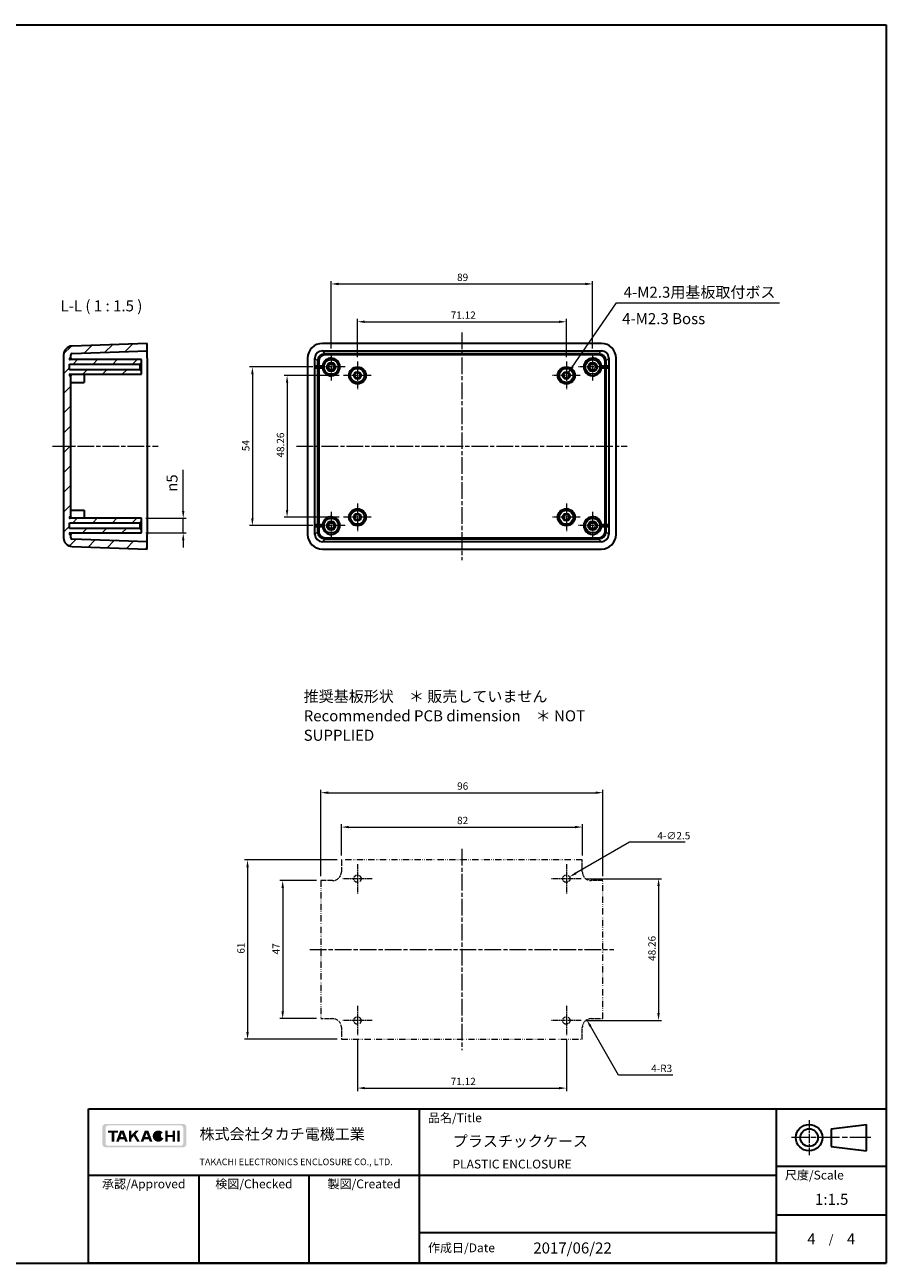
# Model space of a CAD drawing. Units: millimetres. Extents: x 14 to 2195, y 8 to 430.
# Drawn here: x 1902 to 2195, y 8 to 430 of the extents above; entities that cross this region are included whole.
import ezdxf
from ezdxf.enums import TextEntityAlignment as Align

# ---------------------------------------------------------------- set-up
doc = ezdxf.new("R2010")
doc.units = ezdxf.units.MM
doc.linetypes.add('CHAIN', pattern=[0.3543, 0.2362, -0.0295, 0.0591, -0.0295])
doc.linetypes.add('DASH_DOUBLE_DOT', pattern=[0.4398, 0.24, -0.06, 0.0098, -0.06, 0.01, -0.06])
doc.layers.get('Defpoints').update_dxf_attribs({"lineweight": 25})
for name, color, linetype, lineweight in [('Border (ISO)', 7, 'Continuous', 35), ('Dimension (ISO)', 7, 'Continuous', 18), ('Symbol (ISO)', 7, 'Continuous', 18), ('Title (ISO)', 7, 'Continuous', 35), ('Visible (ISO)', 7, 'Continuous', 35), ('Visible Narrow (ISO)', 7, 'Continuous', 25)]:
    doc.layers.add(name, color=color, linetype=linetype, lineweight=lineweight)
for name, color, linetype, lineweight, true_color in [('Center Mark (ISO)', 7, 'Continuous', 18, 0x80ffff), ('Centerline (ISO)', 7, 'Continuous', 18, 0x80ffff), ('Hatch (ISO)', 1, 'Continuous', 18, 0xff0000)]:
    doc.layers.add(name, color=color, linetype=linetype, lineweight=lineweight, true_color=true_color)
doc.styles.add('Note Text (TK)', font='txt')
doc.styles.add('文字スタイル67', font='arial.ttf')
doc.dimstyles.new('Default - Method 1b (TK)', dxfattribs={"dimtxt": 2.5, "dimasz": 2.5, "dimexe": 1, "dimexo": 1.5, "dimgap": 1, "dimtad": 1, "dimtoh": 1, "dimrnd": 1e-08, "dimdsep": 46, "dimtxsty": 'Note Text (TK)', "dimcen": 0.09, "dimdle": 5, "dimclrd": 100, "dimclre": 100, "dimclrt": 7, "dimadec": 1, "dimazin": 1, "dimtfac": 1, "dimtmove": 0, "dimatfit": 3, "dimfxl": 0, "dimtolj": 1, "dimlwd": -1, "dimlwe": -1, "dimarcsym": 0})
doc.dimstyles.new('Default - Method 1b (TK)$7', dxfattribs={"dimtxt": 2.5, "dimasz": 2.5, "dimexe": 1, "dimexo": 1.5, "dimgap": 1, "dimtad": 1, "dimtoh": 1, "dimrnd": 1e-08, "dimdsep": 46, "dimtxsty": 'Note Text (TK)', "dimcen": 0.09, "dimdle": 5, "dimclrd": 256, "dimclre": 100, "dimclrt": 7, "dimadec": 1, "dimazin": 1, "dimtfac": 1, "dimtmove": 0, "dimatfit": 3, "dimfxl": 0, "dimtolj": 1, "dimlwd": -1, "dimlwe": -1, "dimarcsym": 0})

# ---------------------------------------------------------------- blocks, each defined once
blk = doc.blocks.new('図面枠 tk図枠')
at = {"layer": 'Border (ISO)'}
for p, q in [((14.5, 289), (405.5, 289)), ((14.5, 289), (14.5, 8)), ((405.5, 289), (405.5, 8)), ((14.5, 8), (405.5, 8))]:
    blk.add_line(p, q, dxfattribs=at)
blk = doc.blocks.new('表題欄 tk表題欄')
at = {"layer": 'Hatch (ISO)'}
h = blk.add_hatch(color=256, dxfattribs=at)
edge = h.paths.add_edge_path(flags=0)
edge.add_arc((95.58, 236.3), 0.596, 270, 360)
edge.add_line((96.17, 236.3), (96.17, 239.71))
edge.add_arc((95.58, 239.71), 0.596, 0, 90)
edge.add_line((95.58, 240.31), (79.14, 240.31))
edge.add_arc((79.14, 239.71), 0.596, 90, 180)
edge.add_line((78.54, 239.71), (78.54, 236.3))
edge.add_arc((79.14, 236.3), 0.596, 180, 270)
edge.add_line((79.14, 235.7), (95.58, 235.7))
edge = h.paths.add_edge_path()
edge.add_line((77.84, 239.96), (77.84, 236.05))
edge.add_arc((78.54, 236.05), 0.702, 180, 270)
edge.add_line((78.54, 235.35), (96.17, 235.35))
edge.add_arc((96.17, 236.05), 0.702, 270, 360)
edge.add_line((96.87, 236.05), (96.87, 239.96))
edge.add_arc((96.17, 239.96), 0.702, 0, 90)
edge.add_line((96.17, 240.66), (78.54, 240.66))
edge.add_arc((78.54, 239.96), 0.702, 90, 180)
for points in [[(79.07, 239.15), (79.07, 238.66), (79.92, 238.66), (79.92, 236.66), (80.51, 236.66), (80.51, 238.66), (81.36, 238.66), (81.36, 239.15)], [(85.68, 236.66), (84.94, 237.89), (84.42, 237.32), (84.42, 236.66), (83.9, 236.66), (83.9, 239.15), (84.42, 239.15), (84.42, 238.1), (85.39, 239.15), (86.11, 239.15), (85.32, 238.3), (86.3, 236.66)], [(92.09, 239.15), (92.09, 236.66), (92.61, 236.66), (92.61, 237.66), (93.77, 237.66), (93.77, 236.66), (94.29, 236.66), (94.29, 239.15), (93.77, 239.15), (93.77, 238.15), (92.61, 238.15), (92.61, 239.15)], [(94.84, 239.15), (94.84, 236.66), (95.36, 236.66), (95.36, 239.15)]]:
    blk.add_hatch(color=256, dxfattribs=at).paths.add_polyline_path(points)
h = blk.add_hatch(color=256, dxfattribs=at)
h.paths.add_polyline_path([(82.59, 237.71), (81.95, 237.71), (82.27, 238.58)], flags=0)
h.paths.add_polyline_path([(82.78, 237.2), (81.76, 237.2), (81.57, 236.66), (80.95, 236.66), (81.86, 239.15), (82.68, 239.15), (83.59, 236.66), (82.98, 236.66)])
h = blk.add_hatch(color=256, dxfattribs=at)
h.paths.add_polyline_path([(87.53, 237.71), (88.16, 237.71), (87.85, 238.58)], flags=0)
h.paths.add_polyline_path([(87.14, 236.66), (87.34, 237.2), (88.35, 237.2), (88.55, 236.66), (89.17, 236.66), (88.25, 239.15), (87.44, 239.15), (86.52, 236.66)])
h = blk.add_hatch(color=256, dxfattribs=at)
edge = h.paths.add_edge_path()
edge.add_arc((90.52, 237.9), 1.27, 38.5505, 336.582)
edge.add_line((91.69, 237.4), (91.17, 237.62))
edge.add_ellipse((90.52, 237.9), major_axis=(0, -0.8), ratio=0.867347, start_angle=124.651, end_angle=429.4109, ccw=False)
edge.add_line((91.09, 238.36), (91.52, 238.7))
at = {"layer": 'Title (ISO)'}
for p, q in [((74.71, 244.05), (255.71, 244.05)), ((74.71, 209.05), (74.71, 244.05)), ((149.71, 244.05), (149.71, 209.05)), ((230.71, 244.05), (230.71, 209.05)), ((255.71, 244.05), (255.71, 209.05)), ((243.21, 239.55), (251.21, 240.55)), ((243.21, 239.55), (243.21, 235.55)), ((251.21, 234.55), (251.21, 240.55)), ((243.21, 235.55), (251.21, 234.55)), ((230.71, 231.05), (255.71, 231.05)), ((74.71, 229.05), (230.71, 229.05)), ((99.71, 229.05), (99.71, 209.05)), ((124.71, 229.05), (124.71, 209.05)), ((230.71, 220.05), (255.71, 220.05)), ((149.71, 216.05), (230.71, 216.05)), ((255.71, 209.05), (74.71, 209.05))]:
    blk.add_line(p, q, dxfattribs=at)
at = {"layer": 'Title (ISO)', "color": 4, "linetype": 'CHAIN', "lineweight": 18, "ltscale": 8.88956, "true_color": 0x00ffff}
blk.add_line((238.21, 241.55), (238.21, 233.55), dxfattribs=at)
at = {"layer": 'Title (ISO)', "color": 4, "linetype": 'CHAIN', "lineweight": 18, "ltscale": 20.001633, "true_color": 0x00ffff}
blk.add_line((252.21, 237.55), (234.21, 237.55), dxfattribs=at)
at = {"layer": 'Title (ISO)'}
for radius in [3, 2]:
    blk.add_circle((238.21, 237.55), radius, dxfattribs=at)
at = {"layer": 'Title (ISO)', "color": 1, "true_color": 0xff0000, "char_height": 2, "line_spacing_factor": 1.5, "style": 'Note Text (TK)'}
for s, insert, attachment_point in [('\\fＭＳ Ｐゴシック|b0|i0;\\H2.0000;品名/Title', (151.71, 242.05), 4), ('\\fＭＳ Ｐゴシック|b0|i0;\\H2.0000;承認/Approved', (87.21, 227.05), 5), ('\\fＭＳ Ｐゴシック|b0|i0;\\H2.0000;検図/Checked', (112.21, 227.05), 5), ('\\fＭＳ Ｐゴシック|b0|i0;\\H2.0000;製図/Created', (137.21, 227.05), 5), ('\\fＭＳ Ｐゴシック|b0|i0;\\H2.0000;尺度/Scale', (232.71, 229.05), 4), ('\\fＭＳ Ｐゴシック|b0|i0;\\H2.0000;作成日/Date', (151.71, 212.55), 4)]:
    blk.add_mtext(s, dxfattribs=dict(at, insert=insert, attachment_point=attachment_point))
at = {"layer": 'Title (ISO)', "color": 7, "line_spacing_factor": 1.5, "style": 'Note Text (TK)'}
for s, insert, char_height, attachment_point in [('株式会社タカチ電機工業', (99.87, 238.05), 2.5, 4), ('\\fArial|b0|i0;\\H1.4986;TAKACHI ELECTRONICS ENCLOSURE CO., LTD.', (99.87, 232.05), 1.4986, 4), ('\\fＭＳ Ｐゴシック|b0|i0;\\H2.0000;/', (243.21, 214.55), 2, 5)]:
    blk.add_mtext(s, dxfattribs=dict(at, insert=insert, char_height=char_height, attachment_point=attachment_point))
at = {"layer": 'Title (ISO)', "color": 7}
for tag, p, height, style in [('<品名>_001', (157.34, 235.5), 2.5, 'Note Text (TK)'), ('<Title>_001', (157.28, 230.55), 2, '文字スタイル67'), ('<尺度>_001', (241.32, 222.3), 2.5, 'Note Text (TK)'), ('作成日_001', (175.62, 211.26), 2.5, 'Note Text (TK)'), ('<ページ_No.>_001', (238.1, 213.3), 2.5, 'Note Text (TK)'), ('<総ページ数>_001', (246.79, 213.3), 2.5, 'Note Text (TK)')]:
    blk.add_attdef(tag, p, '', height=height, dxfattribs=dict(at, style=style))
at = {"layer": 'Title (ISO)', "color": 7, "style": 'Note Text (TK)'}
blk.add_attdef('<承認>', text='', height=2.5, dxfattribs=at).set_placement((87.21, 217.05), align=Align.MIDDLE_CENTER)
blk = doc.blocks.new('*D63')
at = {"layer": 'Defpoints', "color": 0, "transparency": 16777216}
for p in [(2095.05, 341.29), (2006.05, 317.79), (2095.05, 317.79)]:
    blk.add_point(p, dxfattribs=at)
at = {"layer": 'Dimension (ISO)', "color": 100, "transparency": 16777216}
for p, q in [((2006.05, 319.29), (2006.05, 342.29)), ((2095.05, 319.29), (2095.05, 342.29)), ((2008.55, 341.29), (2092.55, 341.29))]:
    blk.add_line(p, q, dxfattribs=at)
for points in [[(2008.55, 341.71), (2008.55, 340.87), (2006.05, 341.29)], [(2092.55, 341.71), (2092.55, 340.87), (2095.05, 341.29)]]:
    blk.add_solid(points, dxfattribs=at)
at = {"layer": 'Dimension (ISO)', "color": 7, "transparency": 16777216, "insert": (2048.91, 343.54), "char_height": 2.5, "attachment_point": 4, "style": 'Note Text (TK)'}
blk.add_mtext('\\A1;89', dxfattribs=at)
blk = doc.blocks.new('*D64')
at = {"layer": 'Defpoints', "color": 0, "transparency": 16777216}
for p in [(2086.11, 328.42), (2014.99, 314.87), (2086.11, 314.87)]:
    blk.add_point(p, dxfattribs=at)
at = {"layer": 'Dimension (ISO)', "color": 100, "transparency": 16777216}
for p, q in [((2014.99, 316.37), (2014.99, 329.42)), ((2086.11, 316.37), (2086.11, 329.42)), ((2017.49, 328.42), (2083.61, 328.42))]:
    blk.add_line(p, q, dxfattribs=at)
for points in [[(2017.49, 328.84), (2017.49, 328.01), (2014.99, 328.42)], [(2083.61, 328.84), (2083.61, 328.01), (2086.11, 328.42)]]:
    blk.add_solid(points, dxfattribs=at)
at = {"layer": 'Dimension (ISO)', "color": 7, "transparency": 16777216, "insert": (2046.75, 330.67), "char_height": 2.5, "attachment_point": 4, "style": 'Note Text (TK)'}
blk.add_mtext('\\A1;71.12', dxfattribs=at)
blk = doc.blocks.new('*D65')
at = {"layer": 'Defpoints', "color": 0, "transparency": 16777216}
for p in [(2001.3, 313.04), (1979.24, 259.04), (2001.3, 259.04)]:
    blk.add_point(p, dxfattribs=at)
at = {"layer": 'Dimension (ISO)', "color": 100, "transparency": 16777216}
for p, q in [((1999.8, 313.04), (1978.24, 313.04)), ((1979.24, 310.54), (1979.24, 261.54)), ((1999.8, 259.04), (1978.24, 259.04))]:
    blk.add_line(p, q, dxfattribs=at)
for points in [[(1978.82, 310.54), (1979.65, 310.54), (1979.24, 313.04)], [(1978.82, 261.54), (1979.65, 261.54), (1979.24, 259.04)]]:
    blk.add_solid(points, dxfattribs=at)
at = {"layer": 'Dimension (ISO)', "color": 7, "transparency": 16777216, "insert": (1976.99, 284.37), "char_height": 2.5, "attachment_point": 4, "rotation": 90, "style": 'Note Text (TK)'}
blk.add_mtext('\\A1;54', dxfattribs=at)
blk = doc.blocks.new('*D66')
at = {"layer": 'Defpoints', "color": 0, "transparency": 16777216}
for p in [(2010.29, 310.17), (1991.05, 261.91), (2010.29, 261.91)]:
    blk.add_point(p, dxfattribs=at)
at = {"layer": 'Dimension (ISO)', "color": 100, "transparency": 16777216}
for p, q in [((2008.79, 310.17), (1990.05, 310.17)), ((1991.05, 307.67), (1991.05, 264.41)), ((2008.79, 261.91), (1990.05, 261.91))]:
    blk.add_line(p, q, dxfattribs=at)
for points in [[(1990.63, 307.67), (1991.46, 307.67), (1991.05, 310.17)], [(1990.63, 264.41), (1991.46, 264.41), (1991.05, 261.91)]]:
    blk.add_solid(points, dxfattribs=at)
at = {"layer": 'Dimension (ISO)', "color": 7, "transparency": 16777216, "insert": (1988.8, 282.19), "char_height": 2.5, "attachment_point": 4, "rotation": 90, "style": 'Note Text (TK)'}
blk.add_mtext('\\A1;48.26', dxfattribs=at)
blk = doc.blocks.new('*D67')
at = {"layer": 'Defpoints', "color": 0, "transparency": 16777216}
for p in [(1941.45, 261.54), (1941.45, 256.54), (1955.69, 256.54)]:
    blk.add_point(p, dxfattribs=at)
at = {"layer": 'Dimension (ISO)', "color": 100, "transparency": 16777216}
for p, q in [((1955.69, 264.04), (1955.69, 278.02)), ((1942.95, 261.54), (1956.69, 261.54)), ((1955.69, 256.54), (1955.69, 261.54)), ((1942.95, 256.54), (1956.69, 256.54)), ((1955.69, 254.04), (1955.69, 251.54))]:
    blk.add_line(p, q, dxfattribs=at)
for points in [[(1955.27, 264.04), (1956.1, 264.04), (1955.69, 261.54)], [(1955.27, 254.04), (1956.1, 254.04), (1955.69, 256.54)]]:
    blk.add_solid(points, dxfattribs=at)
at = {"layer": 'Dimension (ISO)', "color": 7, "transparency": 16777216, "insert": (1951.88, 270.54), "char_height": 2.5, "attachment_point": 4, "rotation": 90, "style": 'Note Text (TK)'}
blk.add_mtext('\\A1;\\fAIGDT|b0|i0;\\H3.7310;n\\fＭＳ Ｐゴシック|b0|i0;\\H3.7500;5', dxfattribs=at)
blk = doc.blocks.new('*D69')
at = {"layer": 'Defpoints', "color": 0, "transparency": 16777216}
for p in [(2091.55, 156.44), (2009.55, 145.24), (2091.55, 145.24)]:
    blk.add_point(p, dxfattribs=at)
at = {"layer": 'Dimension (ISO)', "color": 100, "transparency": 16777216}
for p, q in [((2009.55, 146.74), (2009.55, 157.44)), ((2012.05, 156.44), (2089.05, 156.44)), ((2091.55, 146.74), (2091.55, 157.44))]:
    blk.add_line(p, q, dxfattribs=at)
for points in [[(2012.05, 156.86), (2012.05, 156.03), (2009.55, 156.44)], [(2089.05, 156.86), (2089.05, 156.03), (2091.55, 156.44)]]:
    blk.add_solid(points, dxfattribs=at)
at = {"layer": 'Dimension (ISO)', "color": 7, "transparency": 16777216, "insert": (2048.91, 158.69), "char_height": 2.5, "attachment_point": 4, "style": 'Note Text (TK)'}
blk.add_mtext('\\A1;82', dxfattribs=at)
blk = doc.blocks.new('*D70')
at = {"layer": 'Defpoints', "color": 0, "transparency": 16777216}
for p in [(2098.55, 168.14), (2002.55, 138.24), (2098.55, 138.24)]:
    blk.add_point(p, dxfattribs=at)
at = {"layer": 'Dimension (ISO)', "color": 100, "transparency": 16777216}
for p, q in [((2002.55, 139.74), (2002.55, 169.14)), ((2098.55, 139.74), (2098.55, 169.14)), ((2005.05, 168.14), (2096.05, 168.14))]:
    blk.add_line(p, q, dxfattribs=at)
for points in [[(2005.05, 168.56), (2005.05, 167.73), (2002.55, 168.14)], [(2096.05, 168.56), (2096.05, 167.73), (2098.55, 168.14)]]:
    blk.add_solid(points, dxfattribs=at)
at = {"layer": 'Dimension (ISO)', "color": 7, "transparency": 16777216, "insert": (2048.93, 170.39), "char_height": 2.5, "attachment_point": 4, "style": 'Note Text (TK)'}
blk.add_mtext('\\A1;96', dxfattribs=at)
blk = doc.blocks.new('*D71')
at = {"layer": 'Defpoints', "color": 0, "transparency": 16777216}
for p in [(2002.55, 138.24), (1989.55, 91.24), (2002.55, 91.24)]:
    blk.add_point(p, dxfattribs=at)
at = {"layer": 'Dimension (ISO)', "color": 100, "transparency": 16777216}
for p, q in [((2001.05, 138.24), (1988.55, 138.24)), ((1989.55, 135.74), (1989.55, 93.74)), ((2001.05, 91.24), (1988.55, 91.24))]:
    blk.add_line(p, q, dxfattribs=at)
for points in [[(1989.13, 135.74), (1989.97, 135.74), (1989.55, 138.24)], [(1989.13, 93.74), (1989.97, 93.74), (1989.55, 91.24)]]:
    blk.add_solid(points, dxfattribs=at)
at = {"layer": 'Dimension (ISO)', "color": 7, "transparency": 16777216, "insert": (1987.3, 113.1), "char_height": 2.5, "attachment_point": 4, "rotation": 90, "style": 'Note Text (TK)'}
blk.add_mtext('\\A1;47', dxfattribs=at)
blk = doc.blocks.new('*D72')
at = {"layer": 'Defpoints', "color": 0, "transparency": 16777216}
for p in [(2009.55, 145.24), (1977.59, 84.24), (2009.55, 84.24)]:
    blk.add_point(p, dxfattribs=at)
at = {"layer": 'Dimension (ISO)', "color": 100, "transparency": 16777216}
for p, q in [((2008.05, 145.24), (1976.59, 145.24)), ((1977.59, 142.74), (1977.59, 86.74)), ((2008.05, 84.24), (1976.59, 84.24))]:
    blk.add_line(p, q, dxfattribs=at)
for points in [[(1977.17, 142.74), (1978.01, 142.74), (1977.59, 145.24)], [(1977.17, 86.74), (1978.01, 86.74), (1977.59, 84.24)]]:
    blk.add_solid(points, dxfattribs=at)
at = {"layer": 'Dimension (ISO)', "color": 7, "transparency": 16777216, "insert": (1975.34, 113.36), "char_height": 2.5, "attachment_point": 4, "rotation": 90, "style": 'Note Text (TK)'}
blk.add_mtext('\\A1;61', dxfattribs=at)
blk = doc.blocks.new('*D73')
at = {"layer": 'Defpoints', "color": 0, "transparency": 16777216}
for p in [(2014.99, 85.61), (2086.11, 85.61), (2086.11, 67.61)]:
    blk.add_point(p, dxfattribs=at)
at = {"layer": 'Dimension (ISO)', "color": 100, "transparency": 16777216}
for p, q in [((2014.99, 84.11), (2014.99, 66.61)), ((2086.11, 84.11), (2086.11, 66.61)), ((2017.49, 67.61), (2083.61, 67.61))]:
    blk.add_line(p, q, dxfattribs=at)
for points in [[(2017.49, 68.02), (2017.49, 67.19), (2014.99, 67.61)], [(2083.61, 68.02), (2083.61, 67.19), (2086.11, 67.61)]]:
    blk.add_solid(points, dxfattribs=at)
at = {"layer": 'Dimension (ISO)', "color": 7, "transparency": 16777216, "insert": (2046.75, 69.86), "char_height": 2.5, "attachment_point": 4, "style": 'Note Text (TK)'}
blk.add_mtext('\\A1;71.12', dxfattribs=at)
blk = doc.blocks.new('*D74')
at = {"layer": 'Defpoints', "color": 0, "transparency": 16777216}
for p in [(2091.11, 138.87), (2091.11, 90.61), (2117.49, 90.61)]:
    blk.add_point(p, dxfattribs=at)
at = {"layer": 'Dimension (ISO)', "color": 100, "transparency": 16777216}
for p, q in [((2092.61, 138.87), (2118.49, 138.87)), ((2117.49, 136.37), (2117.49, 93.11)), ((2092.61, 90.61), (2118.49, 90.61))]:
    blk.add_line(p, q, dxfattribs=at)
for points in [[(2117.07, 136.37), (2117.91, 136.37), (2117.49, 138.87)], [(2117.07, 93.11), (2117.91, 93.11), (2117.49, 90.61)]]:
    blk.add_solid(points, dxfattribs=at)
at = {"layer": 'Dimension (ISO)', "color": 7, "transparency": 16777216, "insert": (2115.24, 110.89), "char_height": 2.5, "attachment_point": 4, "rotation": 90, "style": 'Note Text (TK)'}
blk.add_mtext('\\A1;48.26', dxfattribs=at)
blk = doc.blocks.new('*D75')
at = {"layer": 'Defpoints', "color": 0, "transparency": 16777216}
for p in [(2087.19, 139.49), (2085.02, 138.24)]:
    blk.add_point(p, dxfattribs=at)
at = {"layer": 'Dimension (ISO)', "color": 100, "transparency": 16777216}
for p, q in [((2107.57, 151.26), (2089.36, 140.74)), ((2126.61, 151.26), (2107.57, 151.26)), ((2086.02, 138.87), (2086.2, 138.87)), ((2086.11, 138.78), (2086.11, 138.96))]:
    blk.add_line(p, q, dxfattribs=at)
blk.add_solid([(2089.15, 141.1), (2089.56, 140.38), (2087.19, 139.49)], dxfattribs=at)
at = {"layer": 'Dimension (ISO)', "color": 7, "transparency": 16777216, "insert": (2117.09, 153.51), "char_height": 2.5, "attachment_point": 4, "style": 'Note Text (TK)'}
blk.add_mtext('\\A1;4-∅2.5', dxfattribs=at)
blk = doc.blocks.new('*D76')
at = {"layer": 'Defpoints', "color": 0, "transparency": 16777216}
for p in [(2093.05, 90.83), (2094.55, 88.24)]:
    blk.add_point(p, dxfattribs=at)
at = {"layer": 'Dimension (ISO)', "color": 100, "transparency": 16777216}
for p, q in [((2103.89, 72.06), (2094.3, 88.67)), ((2122.4, 72.06), (2103.89, 72.06))]:
    blk.add_line(p, q, dxfattribs=at)
blk.add_solid([(2094.66, 88.88), (2093.94, 88.46), (2093.05, 90.83)], dxfattribs=at)
at = {"layer": 'Dimension (ISO)', "color": 7, "transparency": 16777216, "insert": (2114.99, 74.31), "char_height": 2.5, "attachment_point": 4, "style": 'Note Text (TK)'}
blk.add_mtext('\\A1;4-R3', dxfattribs=at)

msp = doc.modelspace()

# ---------------------------------------------------------------- hatches: boundary and pattern name
at = {"layer": 'Hatch (ISO)'}
h = msp.add_hatch(dxfattribs=at)
h.set_pattern_fill('ANSI31', color=256, scale=38.1, style=0)
h.set_pattern_definition([(45, (1586.75, -4), (-3.367596, 3.367596), [])])
edge = h.paths.add_edge_path()
edge.add_ellipse((1917.9504, 254.9267), major_axis=(-0.0174, -0.4997), ratio=1, start_angle=272, end_angle=360)
edge.add_line((1917.9329, 254.427), (1943.4504, 253.5359))
edge.add_line((1943.4504, 253.5359), (1943.4504, 251.0359))
edge.add_line((1943.4504, 251.0359), (1917.8457, 251.93))
edge.add_ellipse((1917.9504, 254.9282), major_axis=(-3, 0), ratio=1, start_angle=0, end_angle=88, ccw=False)
edge.add_line((1914.9504, 254.9282), (1914.9504, 317.1436))
edge.add_ellipse((1917.9504, 317.1436), major_axis=(-0.1047, 2.9982), ratio=1, start_angle=0, end_angle=88, ccw=False)
edge.add_line((1917.8457, 320.1418), (1943.4504, 321.0359))
edge.add_line((1943.4504, 321.0359), (1943.4504, 318.5359))
edge.add_line((1943.4504, 318.5359), (1917.9329, 317.6448))
edge.add_ellipse((1917.9504, 317.1451), major_axis=(-0.5, 0), ratio=1, start_angle=272, end_angle=360)
edge.add_line((1917.4504, 317.1451), (1917.4504, 316.0359))
edge.add_line((1917.4504, 316.0359), (1917.2004, 316.0359))
edge.add_ellipse((1917.2004, 315.7859), major_axis=(0, -0.25), ratio=1, start_angle=180, end_angle=360)
edge.add_line((1917.2004, 315.5359), (1941.4504, 315.5359))
edge.add_line((1941.4504, 315.5359), (1941.4504, 314.5359))
edge.add_line((1941.4504, 314.5359), (1940.9504, 314.0359))
edge.add_line((1940.9504, 314.0359), (1916.9504, 314.0359))
edge.add_line((1916.9504, 314.0359), (1916.9504, 312.0359))
edge.add_line((1916.9504, 312.0359), (1940.9504, 312.0359))
edge.add_line((1940.9504, 312.0359), (1941.4504, 311.5359))
edge.add_line((1941.4504, 311.5359), (1941.4504, 310.5359))
edge.add_line((1941.4504, 310.5359), (1917.2004, 310.5359))
edge.add_ellipse((1917.2004, 310.2859), major_axis=(0, -0.25), ratio=1, start_angle=180, end_angle=360)
edge.add_line((1917.2004, 310.0359), (1917.4504, 310.0359))
edge.add_line((1917.4504, 310.0359), (1917.4504, 262.0359))
edge.add_line((1917.4504, 262.0359), (1917.2004, 262.0359))
edge.add_ellipse((1917.2004, 261.7859), major_axis=(0, -0.25), ratio=1, start_angle=180, end_angle=360)
edge.add_line((1917.2004, 261.5359), (1941.4504, 261.5359))
edge.add_line((1941.4504, 261.5359), (1941.4504, 260.5359))
edge.add_line((1941.4504, 260.5359), (1940.9504, 260.0359))
edge.add_line((1940.9504, 260.0359), (1916.9504, 260.0359))
edge.add_line((1916.9504, 260.0359), (1916.9504, 258.0359))
edge.add_line((1916.9504, 258.0359), (1940.9504, 258.0359))
edge.add_line((1940.9504, 258.0359), (1941.4504, 257.5359))
edge.add_line((1941.4504, 257.5359), (1941.4504, 256.5359))
edge.add_line((1941.4504, 256.5359), (1917.2004, 256.5359))
edge.add_ellipse((1917.2004, 256.2859), major_axis=(0, -0.25), ratio=1, start_angle=180, end_angle=360)
edge.add_line((1917.2004, 256.0359), (1917.4504, 256.0359))
edge.add_line((1917.4504, 256.0359), (1917.4504, 254.9267))

# ---------------------------------------------------------------- linework, layer by layer
at = {"layer": 'Center Mark (ISO)', "linetype": 'CHAIN', "ltscale": 7.037547}
for p, q in [((2006.0475, 317.7859), (2006.0475, 308.2859)), ((2095.0475, 317.7859), (2095.0475, 308.2859)), ((2010.7975, 313.0359), (2001.2975, 313.0359)), ((2099.7975, 313.0359), (2090.2975, 313.0359)), ((2006.0475, 263.7859), (2006.0475, 254.2859)), ((2095.0475, 263.7859), (2095.0475, 254.2859)), ((2010.7975, 259.0359), (2001.2975, 259.0359)), ((2099.7975, 259.0359), (2090.2975, 259.0359))]:
    msp.add_line(p, q, dxfattribs=at)
at = {"layer": 'Center Mark (ISO)', "linetype": 'CHAIN', "ltscale": 6.963467}
for p, q in [((2014.9875, 314.8659), (2014.9875, 305.4659)), ((2086.1075, 314.8659), (2086.1075, 305.4659)), ((2019.6875, 310.1659), (2010.2875, 310.1659)), ((2090.8075, 310.1659), (2081.4075, 310.1659)), ((2014.9875, 266.6059), (2014.9875, 257.2059)), ((2086.1075, 266.6059), (2086.1075, 257.2059)), ((2019.6875, 261.9059), (2010.2875, 261.9059)), ((2090.8075, 261.9059), (2081.4075, 261.9059))]:
    msp.add_line(p, q, dxfattribs=at)
at = {"layer": 'Center Mark (ISO)', "linetype": 'CHAIN', "ltscale": 7.407949}
for p, q in [((2014.9875, 143.8669), (2014.9875, 133.8669)), ((2086.1075, 143.8669), (2086.1075, 133.8669)), ((2019.9875, 138.8669), (2009.9875, 138.8669)), ((2091.1075, 138.8669), (2081.1075, 138.8669)), ((2014.9875, 95.6069), (2014.9875, 85.6069)), ((2086.1075, 95.6069), (2086.1075, 85.6069)), ((2019.9875, 90.6069), (2009.9875, 90.6069)), ((2091.1075, 90.6069), (2081.1075, 90.6069))]:
    msp.add_line(p, q, dxfattribs=at)
at = {"layer": 'Centerline (ISO)', "linetype": 'CHAIN', "ltscale": 23.990969}
for p, q in [((2050.5475, 324.7859), (2050.5475, 247.2859)), ((1911.2004, 286.0359), (1947.2004, 286.0359)), ((1994.2975, 286.0359), (2106.7975, 286.0359)), ((2050.5475, 148.9869), (2050.5475, 80.4869)), ((1998.7975, 114.7369), (2102.2975, 114.7369))]:
    msp.add_line(p, q, dxfattribs=at)
at = {"layer": 'Visible (ISO)'}
for p, q in [((1943.4504, 321.0359), (1917.8457, 320.1418)), ((1943.4504, 318.5359), (1943.4504, 321.0359)), ((2098.0506, 321.0359), (2003.0445, 321.0359)), ((1914.9504, 317.1436), (1914.9504, 254.9282)), ((1917.4504, 316.0359), (1917.4504, 317.1451)), ((1917.9329, 317.6448), (1943.4504, 318.5359)), ((1943.4504, 316.0374), (1943.4504, 318.5359)), ((2003.046, 318.5359), (2098.049, 318.5359)), ((1916.9504, 312.0359), (1916.9504, 314.0359)), ((1916.9504, 314.0359), (1940.9504, 314.0359)), ((1940.9504, 312.0359), (1916.9504, 312.0359)), ((1917.2004, 316.0359), (1917.4504, 316.0359)), ((1941.4504, 315.5359), (1917.2004, 315.5359)), ((1917.4504, 316.0359), (1917.4504, 315.5359)), ((1940.9504, 314.0359), (1941.4504, 314.5359)), ((1940.9504, 314.0359), (1940.9504, 312.0359)), ((1941.4504, 311.5359), (1940.9504, 312.0359)), ((1941.4504, 314.5359), (1941.4504, 315.5359)), ((1941.4504, 311.5359), (1941.4504, 314.5359)), ((1943.4504, 316.0374), (1943.4504, 256.0344)), ((1998.0475, 316.039), (1998.0475, 256.0329)), ((2000.5475, 256.0344), (2000.5475, 316.0374)), ((2003.5656, 313.3359), (2000.6872, 313.3359)), ((2000.6872, 312.7359), (2000.6872, 313.3359)), ((2000.6872, 312.7359), (2003.5656, 312.7359)), ((2100.4078, 313.3359), (2097.5295, 313.3359)), ((2097.5295, 312.7359), (2100.4078, 312.7359)), ((2100.4078, 313.3359), (2100.4078, 312.7359)), ((2100.5475, 316.0374), (2100.5475, 256.0344)), ((2103.0475, 256.0329), (2103.0475, 316.039)), ((1917.2004, 310.5359), (1941.4504, 310.5359)), ((1917.4504, 310.0359), (1917.2004, 310.0359)), ((1917.4504, 310.5359), (1917.4504, 310.0359)), ((1917.4504, 262.0359), (1917.4504, 310.0359)), ((1917.4504, 307.7659), (1921.9504, 307.7659)), ((1921.9504, 310.5359), (1921.9504, 307.7659)), ((1941.4504, 310.5359), (1941.4504, 311.5359)), ((1917.2004, 262.0359), (1917.4504, 262.0359)), ((1941.4504, 261.5359), (1917.2004, 261.5359)), ((1917.4504, 264.3059), (1921.9504, 264.3059)), ((1917.4504, 262.0359), (1917.4504, 261.5359)), ((1921.9504, 264.3059), (1921.9504, 261.5359)), ((1941.4504, 260.5359), (1941.4504, 261.5359)), ((1916.9504, 258.0359), (1916.9504, 260.0359)), ((1916.9504, 260.0359), (1940.9504, 260.0359)), ((1940.9504, 258.0359), (1916.9504, 258.0359)), ((1940.9504, 260.0359), (1941.4504, 260.5359)), ((1940.9504, 260.0359), (1940.9504, 258.0359)), ((1941.4504, 257.5359), (1940.9504, 258.0359)), ((1941.4504, 257.5359), (1941.4504, 260.5359)), ((1941.4504, 256.5359), (1941.4504, 257.5359)), ((2003.5656, 259.3359), (2000.6872, 259.3359)), ((2000.6872, 258.7359), (2000.6872, 259.3359)), ((2000.6872, 258.7359), (2003.5656, 258.7359)), ((2100.4078, 259.3359), (2097.5295, 259.3359)), ((2097.5295, 258.7359), (2100.4078, 258.7359)), ((2100.4078, 259.3359), (2100.4078, 258.7359)), ((1917.2004, 256.5359), (1941.4504, 256.5359)), ((1917.4504, 256.0359), (1917.2004, 256.0359)), ((1917.4504, 256.5359), (1917.4504, 256.0359)), ((1917.4504, 254.9267), (1917.4504, 256.0359)), ((1943.4504, 253.5359), (1917.9329, 254.427)), ((1943.4504, 253.5359), (1943.4504, 256.0344)), ((1943.4504, 251.0359), (1943.4504, 253.5359)), ((2098.049, 253.5359), (2003.046, 253.5359)), ((1917.8457, 251.93), (1943.4504, 251.0359)), ((2003.0445, 251.0359), (2098.0506, 251.0359))]:
    msp.add_line(p, q, dxfattribs=at)
at = {"layer": 'Visible (ISO)', "linetype": 'DASH_DOUBLE_DOT', "lineweight": 18, "ltscale": 8.878494}
for p, q in [((2091.5475, 145.2369), (2009.5475, 145.2369)), ((2009.5475, 84.2369), (2091.5475, 84.2369))]:
    msp.add_line(p, q, dxfattribs=at)
at = {"layer": 'Visible (ISO)', "linetype": 'DASH_DOUBLE_DOT', "lineweight": 18, "ltscale": 2.38705}
for p, q in [((2009.5475, 145.2369), (2009.5475, 141.2369)), ((2091.5475, 141.2369), (2091.5475, 145.2369)), ((2006.5475, 138.2369), (2002.5475, 138.2369)), ((2098.5475, 138.2369), (2094.5475, 138.2369)), ((2002.5475, 91.2369), (2006.5475, 91.2369)), ((2094.5475, 91.2369), (2098.5475, 91.2369)), ((2009.5475, 88.2369), (2009.5475, 84.2369)), ((2091.5475, 84.2369), (2091.5475, 88.2369))]:
    msp.add_line(p, q, dxfattribs=at)
at = {"layer": 'Visible (ISO)', "linetype": 'DASH_DOUBLE_DOT', "lineweight": 18, "ltscale": 8.905563}
for p, q in [((2002.5475, 138.2369), (2002.5475, 91.2369)), ((2098.5475, 91.2369), (2098.5475, 138.2369))]:
    msp.add_line(p, q, dxfattribs=at)
at = {"layer": 'Visible (ISO)'}
for centre, radius in [((2006.0475, 313.0359), 2.5), ((2006.0475, 313.0359), 1.5), ((2006.0475, 313.0359), 1), ((2014.9875, 310.1659), 2.9), ((2014.9875, 310.1659), 2.4), ((2086.1075, 310.1659), 2.9), ((2086.1075, 310.1659), 2.4), ((2095.0475, 313.0359), 2.5), ((2095.0475, 313.0359), 1.5), ((2095.0475, 313.0359), 1), ((2014.9875, 310.1659), 1.25), ((2014.9875, 310.1659), 0.95), ((2086.1075, 310.1659), 1.25), ((2086.1075, 310.1659), 0.95), ((2006.0475, 259.0359), 2.5), ((2014.9875, 261.9059), 2.9), ((2014.9875, 261.9059), 2.4), ((2014.9875, 261.9059), 1.25), ((2014.9875, 261.9059), 0.95), ((2086.1075, 261.9059), 2.9), ((2086.1075, 261.9059), 2.4), ((2086.1075, 261.9059), 1.25), ((2086.1075, 261.9059), 0.95), ((2095.0475, 259.0359), 2.5), ((2006.0475, 259.0359), 1.5), ((2006.0475, 259.0359), 1), ((2095.0475, 259.0359), 1.5), ((2095.0475, 259.0359), 1)]:
    msp.add_circle(centre, radius, dxfattribs=at)
at = {"layer": 'Visible (ISO)', "linetype": 'DASH_DOUBLE_DOT', "lineweight": 18, "ltscale": 4.687059}
for centre in [(2014.9875, 138.8669), (2086.1075, 138.8669), (2014.9875, 90.6069), (2086.1075, 90.6069)]:
    msp.add_circle(centre, 1.25, dxfattribs=at)
at = {"layer": 'Visible (ISO)'}
for centre, radius, start, end in [((1917.9504, 317.1436), 3, 92, 180), ((1917.9504, 317.1451), 0.5, 92, 180), ((1917.2004, 315.7859), 0.25, 90, 270), ((2006.0475, 313.0359), 3, 185.73917, 174.26083), ((2095.0475, 313.0359), 3, 5.73917, 354.26083), ((1917.2004, 310.2859), 0.25, 90, 270), ((1917.2004, 261.7859), 0.25, 90, 270), ((2006.0475, 259.0359), 3, 185.73917, 174.26083), ((2095.0475, 259.0359), 3, 5.73917, 354.26083), ((1917.9504, 254.9282), 3, 180, 268), ((1917.2004, 256.2859), 0.25, 90, 270), ((1917.9504, 254.9267), 0.5, 180, 268)]:
    msp.add_arc(centre, radius, start, end, dxfattribs=at)
at = {"layer": 'Visible (ISO)', "linetype": 'DASH_DOUBLE_DOT', "lineweight": 18, "ltscale": 2.812195}
for centre, start, end in [((2006.5475, 141.2369), 270, 0), ((2094.5475, 141.2369), 180, 270), ((2006.5475, 88.2369), 0, 90), ((2094.5475, 88.2369), 90, 180)]:
    msp.add_arc(centre, 3, start, end, dxfattribs=at)
at = {"layer": 'Visible (ISO)'}
for centre, major_axis in [((2003.0506, 316.0329), (-3.5398, 3.5398)), ((2098.0445, 316.0329), (3.5398, 3.5398)), ((2003.0491, 316.0344), (-1.7699, 1.7699)), ((2098.046, 316.0344), (1.7699, 1.7699)), ((2003.0506, 256.039), (-3.5398, -3.5398)), ((2003.0491, 256.0374), (-1.7699, -1.7699)), ((2098.046, 256.0374), (1.7699, -1.7699)), ((2098.0445, 256.039), (3.5398, -3.5398))]:
    msp.add_ellipse(centre, major_axis=major_axis, ratio=0.99878277, start_param=5.49839613, end_param=7.06797448, dxfattribs=at)
at = {"layer": 'Visible Narrow (ISO)'}
for p, q in [((2003.9371, 317.6448), (2003.046, 318.5359)), ((2003.9371, 317.6448), (2003.9371, 317.1451)), ((2097.158, 317.6448), (2003.9371, 317.6448)), ((2003.9371, 317.1451), (2097.158, 317.1451)), ((2098.049, 318.5359), (2097.158, 317.6448)), ((2097.158, 317.6448), (2097.158, 317.1451)), ((2000.5475, 316.0374), (2001.4386, 315.1463)), ((2001.4386, 315.1463), (2001.4386, 313.3359)), ((2001.4386, 315.1463), (2001.9383, 315.1463)), ((2001.4386, 312.7359), (2001.4386, 259.3359)), ((2001.9383, 313.3359), (2001.9383, 315.1463)), ((2001.9383, 259.3359), (2001.9383, 312.7359)), ((2099.6564, 315.1463), (2099.1567, 315.1463)), ((2099.1567, 315.1463), (2099.1567, 313.3359)), ((2099.1567, 312.7359), (2099.1567, 259.3359)), ((2099.6564, 315.1463), (2100.5475, 316.0374)), ((2099.6564, 313.3359), (2099.6564, 315.1463)), ((2099.6564, 259.3359), (2099.6564, 312.7359)), ((2001.4386, 258.7359), (2001.4386, 256.9255)), ((2001.9383, 256.9255), (2001.9383, 258.7359)), ((2099.1567, 258.7359), (2099.1567, 256.9255)), ((2099.6564, 256.9255), (2099.6564, 258.7359)), ((2001.4386, 256.9255), (2000.5475, 256.0344)), ((2001.4386, 256.9255), (2001.9383, 256.9255)), ((2003.046, 253.5359), (2003.9371, 254.427)), ((2003.9371, 254.427), (2003.9371, 254.9267)), ((2097.158, 254.9267), (2003.9371, 254.9267)), ((2003.9371, 254.427), (2097.158, 254.427)), ((2097.158, 254.9267), (2097.158, 254.427)), ((2097.158, 254.427), (2098.049, 253.5359)), ((2099.6564, 256.9255), (2099.1567, 256.9255)), ((2100.5475, 256.0344), (2099.6564, 256.9255))]:
    msp.add_line(p, q, dxfattribs=at)
for centre, major_axis, ratio in [((2003.9395, 315.1439), (-1.7691, 1.7691), 0.99926901), ((2003.9395, 315.1439), (-1.4159, 1.4159), 0.99878277), ((2097.1555, 315.1439), (1.7691, 1.7691), 0.99926901), ((2097.1555, 315.1439), (1.4159, 1.4159), 0.99878277), ((2003.9395, 256.9279), (-1.7691, -1.7691), 0.99926901), ((2003.9395, 256.9279), (-1.4159, -1.4159), 0.99878277), ((2097.1555, 256.9279), (1.7691, -1.7691), 0.99926901), ((2097.1555, 256.9279), (1.4159, -1.4159), 0.99878277)]:
    msp.add_ellipse(centre, major_axis=major_axis, ratio=ratio, start_param=5.49839613, end_param=7.06797448, dxfattribs=at)

# ---------------------------------------------------------------- block references
at = {"xscale": 1.5, "yscale": 1.5, "zscale": 1.5}
msp.add_blockref('図面枠 tk図枠', (1586.75, -4), dxfattribs=at)
ref = msp.add_blockref('表題欄 tk表題欄', (1811.4368, -305.5791), dxfattribs=dict(xscale=1.5, yscale=1.5, zscale=1.5))
ref.add_attrib('<品名>_001', 'プラスチックケース', (2047.446, 47.6776), dxfattribs={"layer": 'Title (ISO)', "color": 7, "height": 3.75, "style": 'Note Text (TK)'})
ref.add_attrib('<尺度>_001', '1:1.5', (2170.7528, 27.875), dxfattribs={"layer": 'Title (ISO)', "color": 7, "height": 3.75, "style": 'Note Text (TK)'})
ref.add_attrib('作成日_001', '2017/06/22', (2074.8636, 11.3111), dxfattribs={"layer": 'Title (ISO)', "color": 7, "height": 3.75, "style": 'Note Text (TK)'})
ref.add_attrib('<Title>_001', 'PLASTIC ENCLOSURE', (2047.3533, 40.248), dxfattribs={"layer": 'Title (ISO)', "color": 7, "height": 3, "style": '文字スタイル67'})
ref.add_attrib('<ページ_No.>_001', '4', (2168.1151, 14.375), dxfattribs={"layer": 'Title (ISO)', "color": 7, "height": 3.75, "style": 'Note Text (TK)'})
ref.add_attrib('<総ページ数>_001', '4', (2181.6151, 14.375), dxfattribs={"layer": 'Title (ISO)', "color": 7, "height": 3.75, "style": 'Note Text (TK)'})

# ---------------------------------------------------------------- texts
at = {"layer": 'Symbol (ISO)', "color": 7, "char_height": 3.75, "style": 'Note Text (TK)'}
for s, insert, width, attachment_point, line_spacing_factor in [('{4-M2.3用基板取付ボス}', (2105.6348, 335.4363), 55.021931, 7, 1.5), ('{4-M2.3 Boss}', (2105.1019, 328.9913), 48.886628, 4, 1.5), ('{推奨基板形状\u3000＊ 販売していません\\PRecommended PCB dimension\u3000＊ NOT SUPPLIED}', (1996.6929, 193.8208), 120.307016, 4, 1.058182)]:
    msp.add_mtext(s, dxfattribs=dict(at, insert=insert, width=width, attachment_point=attachment_point, line_spacing_factor=line_spacing_factor))
at = {"layer": 'Symbol (ISO)', "color": 7, "insert": (1913.9085, 330.7859), "char_height": 3.75, "attachment_point": 7, "style": 'Note Text (TK)'}
msp.add_mtext('L-L ( 1 : 1.5 )', dxfattribs=at)

# ---------------------------------------------------------------- dimensions: what is measured, and where the dimension line sits
at = {"layer": 'Dimension (ISO)', "color": 100, "true_color": 0x00ff3f}
for base, p1, p2, angle, picture, middle in [((2095.0475, 341.2893), (2006.0475, 317.7859), (2095.0475, 317.7859), 180, '*D63', (2050.5475, 341.2893)), ((2086.1075, 328.4238), (2014.9875, 314.8659), (2086.1075, 314.8659), 180, '*D64', (2050.5475, 328.4238)), ((1979.2377, 259.0359), (2001.2975, 313.0359), (2001.2975, 259.0359), 90, '*D65', (1979.2377, 286.0359)), ((1991.0454, 261.9059), (2010.2875, 310.1659), (2010.2875, 261.9059), 90, '*D66', (1991.0454, 286.0359)), ((2098.5475, 168.1442), (2002.5475, 138.2369), (2098.5475, 138.2369), 180, '*D70', (2050.5475, 168.1442)), ((2091.5475, 156.4424), (2009.5475, 145.2369), (2091.5475, 145.2369), 180, '*D69', (2050.5475, 156.4424)), ((1977.5886, 84.2369), (2009.5475, 145.2369), (2009.5475, 84.2369), 90, '*D72', (1977.5886, 114.7369)), ((1989.5504, 91.2369), (2002.5475, 138.2369), (2002.5475, 91.2369), 90, '*D71', (1989.5504, 114.7369)), ((2117.49, 90.6069), (2091.1075, 138.8669), (2091.1075, 90.6069), 90, '*D74', (2117.49, 114.7369)), ((2086.1075, 67.6069), (2014.9875, 85.6069), (2086.1075, 85.6069), 180, '*D73', (2050.5475, 67.6069))]:
    dim = msp.add_linear_dim(base=base, p1=p1, p2=p2, angle=angle, dimstyle='Default - Method 1b (TK)', override={"dimtoh": 0, "dimdec": 2, "dimtp": 0, "dimtm": 0, "dimtdec": 2, "dimtofl": 0, "dimatfit": 1}, dxfattribs=at)
    dim.commit()
    dim.dimension.update_dxf_attribs({"geometry": picture, "text_midpoint": middle, "dimtype": 160})
dim = msp.add_linear_dim(base=(1955.6868, 256.5359), p1=(1941.4504, 261.5359), p2=(1941.4504, 256.5359), angle=90, text='\\fAIGDT|b0|i0;\\H3.7310;n\\fＭＳ Ｐゴシック|b0|i0;\\H3.7500;<>', dimstyle='Default - Method 1b (TK)', override={"dimtoh": 0, "dimdec": 2, "dimtp": 0, "dimtm": 0, "dimtdec": 2, "dimtofl": 1, "dimatfit": 1}, dxfattribs=at)
dim.commit()
dim.dimension.update_dxf_attribs({"geometry": '*D67', "text_midpoint": (1955.6868, 273.7761), "dimtype": 160})
dim = msp.add_diameter_dim_2p(p1=(2085.025, 138.2419), p2=(2087.1901, 139.4919), text='4-<>', dimstyle='Default - Method 1b (TK)', override={"dimtih": 1, "dimdec": 2, "dimlfac": 1, "dimtp": 0, "dimtm": 0, "dimtdec": 2, "dimtofl": 0}, dxfattribs=at)
dim.commit()
dim.dimension.update_dxf_attribs({"geometry": '*D75', "text_midpoint": (2121.8532, 151.2569), "dimtype": 163})
dim = msp.add_radius_dim(center=(2094.5475, 88.2369), mpoint=(2093.0475, 90.8349), text='4-<>', dimstyle='Default - Method 1b (TK)', override={"dimtih": 1, "dimdec": 2, "dimcen": 0, "dimtp": 0, "dimtm": 0, "dimtdec": 2, "dimtofl": 0}, dxfattribs=at)
dim.commit()
dim.dimension.update_dxf_attribs({"geometry": '*D76', "text_midpoint": (2118.6933, 72.0579), "dimtype": 164})

# ---------------------------------------------------------------- leaders
at = {"layer": 'Symbol (ISO)', "color": 100, "true_color": 0x00ff40, "annotation_type": 0, "has_hookline": 1, "hookline_direction": 0, "text_width": 53.0114}
msp.add_leader([(2086.8769, 311.1511), (2103.1348, 334.8113), (2105.6348, 334.8113)], dimstyle='Default - Method 1b (TK)$7', override={"dimgap": 0, "dimtad": 1}, dxfattribs=at)

doc.saveas('drawing.dxf')
